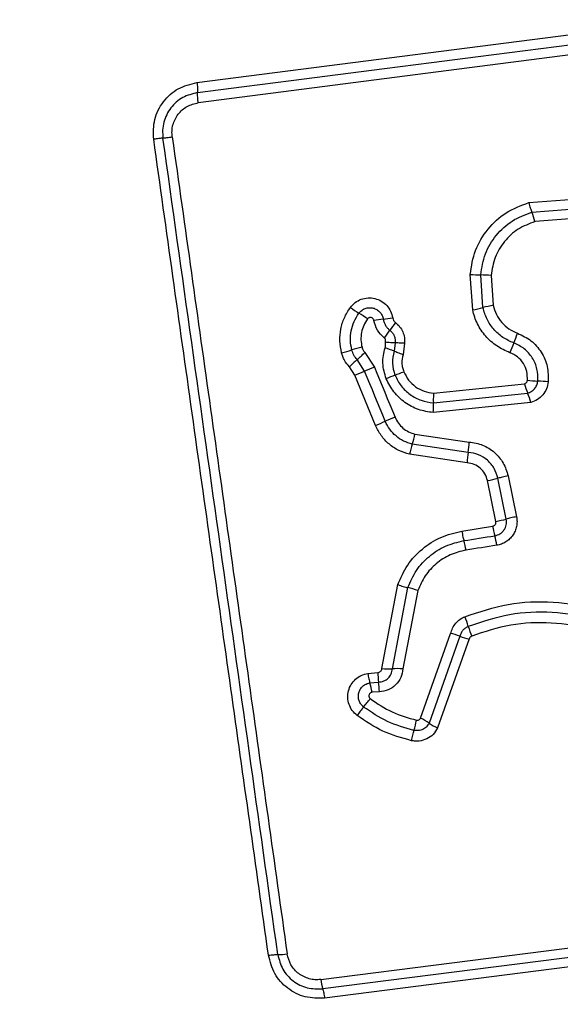
# Model space of a CAD drawing. Units: millimetres. Extents: x 17473 to 23233, y 36877 to 42302.
# Drawn here: x 18986 to 19003, y 39552 to 39583 of the extents above; entities that cross this region are included whole.
import ezdxf

# ---------------------------------------------------------------- set-up
doc = ezdxf.new("R2010")
doc.units = ezdxf.units.MM
doc.header["$LTSCALE"] = 200
doc.layers.add('OTWORY_MONTAŻOWE', color=1, linetype='Continuous')

msp = doc.modelspace()

# ---------------------------------------------------------------- linework, layer by layer
at = {"color": 7, "linetype": 'Continuous', "lineweight": 25}
for p, q in [((18991.618, 39580.907), (19003.206, 39582.396)), ((19003.261, 39581.769), (18991.661, 39580.278)), ((19001.892, 39577.185), (19004.397, 39577.38)), ((19001.99, 39576.89), (19004.375, 39577.077)), ((19004.352, 39576.774), (19002.088, 39576.597)), ((19000.158, 39573.862), (19000.081, 39574.959)), ((19000.477, 39573.933), (19000.406, 39574.944)), ((19000.73, 39574.929), (19000.795, 39574.004)), ((18997.754, 39572.844), (18997.723, 39572.58)), ((18996.82, 39572.544), (18997.114, 39572.091)), ((18998.05, 39572.827), (18998.003, 39572.473)), ((18996.812, 39571.964), (18996.581, 39572.32)), ((18996.509, 39571.838), (18996.34, 39572.097)), ((18997.149, 39570.284), (18996.509, 39571.838)), ((18998.946, 39571.282), (19001.761, 39571.572)), ((18998.941, 39570.981), (19001.861, 39571.281)), ((19001.96, 39570.991), (18998.936, 39570.68)), ((18998.37, 39570.017), (19000.05, 39569.769)), ((19000.017, 39569.448), (18998.287, 39569.703)), ((18999.985, 39569.127), (18998.204, 39569.389)), ((19000.879, 39567.31), (19000.618, 39568.575)), ((19001.198, 39567.382), (19000.937, 39568.647)), ((19001.255, 39568.719), (19001.516, 39567.454)), ((18999.821, 39567.01), (19000.776, 39567.162)), ((18997.345, 39562.749), (18997.842, 39565.35)), ((18997.671, 39562.746), (18998.152, 39565.259)), ((18998.46, 39565.168), (18997.996, 39562.742)), ((18998.544, 39561.216), (18999.475, 39563.84)), ((18999.763, 39563.754), (18998.808, 39561.063)), ((19000.052, 39563.667), (18999.073, 39560.91)), ((18996.909, 39562.602), (18997.221, 39562.629)), ((18996.975, 39562.309), (18997.245, 39562.332)), ((18997.269, 39562.035), (18997.041, 39562.016)), ((18995.453, 39553.119), (19010.812, 39555.075)), ((19010.862, 39554.785), (18995.513, 39552.83)), ((19010.913, 39554.496), (18995.573, 39552.542))]:
    msp.add_line(p, q, dxfattribs=at)
at = {"color": 7, "linetype": 'Continuous', "lineweight": 25, "flags": 128}
for points in [[(18991.639, 39580.593), (18993.086, 39580.779), (18994.533, 39580.965), (18995.981, 39581.151), (18997.43, 39581.337), (18998.88, 39581.523), (19000.331, 39581.71), (19001.782, 39581.896), (19003.234, 39582.083)], [(18997.452, 39570.411), (18997.372, 39570.605), (18997.292, 39570.799), (18997.212, 39570.994), (18997.132, 39571.188), (18997.052, 39571.382), (18996.972, 39571.576), (18996.892, 39571.77), (18996.812, 39571.964)], [(18997.114, 39572.091), (18997.194, 39571.897), (18997.274, 39571.703), (18997.354, 39571.509), (18997.434, 39571.315), (18997.514, 39571.12), (18997.594, 39570.926), (18997.674, 39570.732), (18997.754, 39570.538)], [(18999.887, 39566.714), (19000.006, 39566.733), (19000.125, 39566.752), (19000.244, 39566.771), (19000.364, 39566.79), (19000.483, 39566.809), (19000.602, 39566.828), (19000.721, 39566.847), (19000.841, 39566.865)], [(19000.905, 39566.57), (19000.786, 39566.551), (19000.667, 39566.532), (19000.548, 39566.513), (19000.429, 39566.495), (19000.309, 39566.476), (19000.19, 39566.457), (19000.071, 39566.438), (18999.952, 39566.419)]]:
    msp.add_lwpolyline(points, dxfattribs=at)
at = {"color": 7, "linetype": 'Continuous', "lineweight": 25}
for centre, radius, start, end in [((18999.462, 39575.885), 2.72, 15.1579, 21.6776), ((19000.493, 39580.347), 5.403, 265.6274, 269.0749), ((19000.319, 39569.554), 5.391, 85.6321, 89.0786), ((18998.02, 39576.114), 2.731, 232.8218, 239.5538), ((18995.241, 39571.389), 2.75, 52.8588, 59.5256), ((18998.281, 39583.006), 9.335, 281.6039, 283.6082), ((19002.654, 39564.948), 9.245, 101.5988, 103.6172), ((18998.01, 39567.782), 5.827, 96.1191, 99.0021), ((18996.766, 39579.382), 5.838, 276.1248, 279.0094), ((19001.514, 39570.564), 4.74, 142.2179, 145.7801), ((18993.586, 39575.961), 4.851, 322.2612, 325.7327), ((18997.048, 39574.725), 4.77, 336.69, 340.5778), ((19005.702, 39570.991), 4.655, 156.629, 160.624), ((18993.531, 39582.756), 10.538, 284.0964, 285.8812), ((18999.342, 39562.316), 10.712, 104.1103, 105.8622), ((18989.649, 39580.006), 10.35, 312.0454, 313.8586), ((18996.61, 39570.085), 2.732, 65.961, 72.2373), ((19003.497, 39564.655), 10.325, 132.0591, 133.8809), ((18988.715, 39590.887), 20.582, 292.2499, 293.1647), ((19004.816, 39553.259), 20.346, 112.2423, 113.1655), ((18993.125, 39583.826), 12.848, 291.1039, 292.4089), ((19002.449, 39559.676), 13.039, 111.1177, 112.3997), ((19002.316, 39576), 4.345, 263.8622, 268.1365), ((19002.034, 39567.324), 4.335, 83.8673, 88.1388), ((19004.18, 39572.237), 2.508, 195.3768, 202.404), ((18999.521, 39570.318), 2.53, 15.4235, 22.3716), ((18996.37, 39570.872), 2.573, 355.7176, 2.4205), ((18991.519, 39584.089), 14.909, 292.1868, 293.4498), ((19003.341, 39556.836), 14.797, 112.1804, 113.4499), ((18994.799, 39570.793), 3.654, 342.6504, 347.7351), ((19001.781, 39568.611), 3.661, 162.645, 167.7338), ((18996.748, 39569.944), 3.307, 351.3706, 356.9603), ((19003.329, 39568.95), 3.348, 171.4345, 176.969), ((18999.46, 39574.454), 5.992, 281.143, 284.2678), ((18999.814, 39572.737), 5.531, 281.1035, 284.4892), ((19003.156, 39567.528), 2.408, 188.7423, 195.9606), ((18998.565, 39566.212), 2.368, 8.7027, 16.024), ((18997.643, 39566.063), 2.337, 8.7675, 16.1869), ((18997.547, 39562.646), 2.681, 70.0947, 76.9755), ((18997.71, 39563.426), 2.397, 15.2666, 22.8919), ((19002.343, 39564.691), 2.405, 195.2841, 202.9034), ((18998.974, 39561.653), 2.244, 69.4142, 77.0919), ((19000.551, 39565.851), 2.241, 249.4007, 257.1105), ((18999.417, 39562.659), 2.197, 180.7858, 188.5699), ((18997.541, 39565.95), 3.207, 266.4807, 272.313), ((18997.8, 39559.547), 3.201, 86.4907, 92.3159), ((18995.055, 39561.721), 2.008, 8.4472, 17.0205), ((18995.085, 39562.005), 2.184, 0.7884, 8.5939), ((19006.312, 39553.901), 12.227, 141.2116, 142.7619), ((18986.682, 39569.661), 12.947, 321.2661, 322.7262), ((18994.38, 39561.983), 4.123, 343.8439, 348.3964), ((18997.709, 39559.464), 1.941, 55.4975, 64.5165), ((18999.905, 39562.658), 1.935, 235.4889, 244.5599), ((18994.124, 39555.954), 2.062, 269.9896, 278.0771), ((18997.255, 39553.345), 1.817, 187.1407, 196.4557)]:
    msp.add_arc(centre, radius, start, end, dxfattribs=at)
for points, knots in [([(18990.279, 39579.149), (18990.274, 39579.356), (18990.264, 39579.771), (18990.554, 39580.333), (18991.019, 39580.758), (18991.418, 39580.857), (18991.618, 39580.907)], [0, 0, 0, 0, 0.249989, 0.500475, 0.749785, 1, 1, 1, 1]), ([(18991.618, 39580.907), (18991.621, 39580.879), (18991.628, 39580.821), (18991.635, 39580.736), (18991.64, 39580.656), (18991.639, 39580.614), (18991.639, 39580.593)], [0, 0, 0, 0, 0.23792, 0.4876729, 0.7438332, 1, 1, 1, 1]), ([(18991.639, 39580.593), (18991.48, 39580.553), (18991.162, 39580.475), (18990.786, 39580.135), (18990.602, 39579.761), (18990.546, 39579.434), (18990.56, 39579.269), (18990.566, 39579.186)], [0, 0, 0, 0, 0.248929, 0.498025, 0.747608, 0.873401, 1, 1, 1, 1]), ([(18991.661, 39580.278), (18991.658, 39580.307), (18991.65, 39580.367), (18991.643, 39580.452), (18991.639, 39580.531), (18991.639, 39580.572), (18991.639, 39580.593)], [0, 0, 0, 0, 0.246837, 0.500123, 0.753277, 1, 1, 1, 1]), ([(18990.854, 39579.223), (18990.849, 39579.284), (18990.839, 39579.408), (18990.882, 39579.653), (18991.019, 39579.934), (18991.302, 39580.189), (18991.541, 39580.248), (18991.661, 39580.278)], [0, 0, 0, 0, 0.1250531, 0.2516468, 0.5006766, 0.7502105, 1, 1, 1, 1]), ([(18990.566, 39579.186), (18990.549, 39579.184), (18990.514, 39579.18), (18990.443, 39579.171), (18990.364, 39579.16), (18990.307, 39579.152), (18990.279, 39579.149)], [0, 0, 0, 0, 0.256064, 0.512185, 0.762134, 1, 1, 1, 1]), ([(18993.834, 39553.871), (18993.446, 39556.623), (18992.659, 39562.21), (18991.473, 39570.641), (18990.676, 39576.319), (18990.279, 39579.149)], [0, 0, 0, 0, 0.327374, 0.664814, 1, 1, 1, 1]), ([(18990.566, 39579.186), (18990.583, 39579.187), (18990.617, 39579.191), (18990.687, 39579.2), (18990.767, 39579.211), (18990.825, 39579.219), (18990.854, 39579.223)], [0, 0, 0, 0, 0.246631, 0.500087, 0.753102, 1, 1, 1, 1]), ([(18994.123, 39553.892), (18993.532, 39558.099), (18992.349, 39566.513), (18991.16, 39574.961), (18990.566, 39579.186)], [0, 0, 0, 0, 0.4999999, 1, 1, 1, 1]), ([(18990.854, 39579.223), (18991.25, 39576.411), (18992.042, 39570.78), (18993.228, 39562.338), (18994.018, 39556.722), (18994.413, 39553.912)], [0, 0, 0, 0, 0.332577, 0.666198, 1, 1, 1, 1]), ([(19000.081, 39574.959), (19000.121, 39575.212), (19000.201, 39575.719), (19000.607, 39576.383), (19001.174, 39576.913), (19001.653, 39577.094), (19001.892, 39577.185)], [0, 0, 0, 0, 0.24988, 0.499963, 0.750047, 1, 1, 1, 1]), ([(19001.892, 39577.185), (19001.9, 39577.156), (19001.917, 39577.099), (19001.943, 39577.018), (19001.968, 39576.945), (19001.983, 39576.908), (19001.99, 39576.89)], [0, 0, 0, 0, 0.246794, 0.500029, 0.753172, 1, 1, 1, 1]), ([(19000.406, 39574.944), (19000.441, 39575.166), (19000.512, 39575.61), (19000.867, 39576.19), (19001.362, 39576.653), (19001.781, 39576.811), (19001.99, 39576.89)], [0, 0, 0, 0, 0.250773, 0.500442, 0.750151, 1, 1, 1, 1]), ([(19002.088, 39576.597), (19001.908, 39576.529), (19001.549, 39576.393), (19001.124, 39575.996), (19000.82, 39575.499), (19000.76, 39575.119), (19000.73, 39574.929)], [0, 0, 0, 0, 0.250172, 0.500169, 0.750138, 1, 1, 1, 1]), ([(18996.37, 39573.938), (18996.417, 39573.991), (18996.511, 39574.099), (18996.704, 39574.2), (18996.916, 39574.244), (18997.133, 39574.224), (18997.334, 39574.142), (18997.503, 39574.005), (18997.629, 39573.825), (18997.663, 39573.685), (18997.681, 39573.615)], [0, 0, 0, 0, 0.1248, 0.249657, 0.374784, 0.500019, 0.625166, 0.750364, 0.875163, 1, 1, 1, 1]), ([(18996.098, 39572.535), (18996.075, 39572.657), (18996.029, 39572.899), (18996.063, 39573.271), (18996.155, 39573.566), (18996.265, 39573.786), (18996.335, 39573.887), (18996.37, 39573.938)], [0, 0, 0, 0, 0.249857, 0.499783, 0.749706, 0.874872, 1, 1, 1, 1]), ([(18996.415, 39572.62), (18996.396, 39572.719), (18996.359, 39572.916), (18996.388, 39573.218), (18996.474, 39573.507), (18996.582, 39573.675), (18996.636, 39573.759)], [0, 0, 0, 0, 0.250699, 0.499976, 0.74988, 1, 1, 1, 1]), ([(18996.636, 39573.759), (18996.663, 39573.79), (18996.718, 39573.852), (18996.829, 39573.911), (18996.951, 39573.936), (18997.076, 39573.925), (18997.191, 39573.877), (18997.288, 39573.799), (18997.359, 39573.696), (18997.379, 39573.616), (18997.389, 39573.576)], [0, 0, 0, 0, 0.125616, 0.251086, 0.376742, 0.502028, 0.626848, 0.751446, 0.875607, 1, 1, 1, 1]), ([(19001.311, 39572.536), (19001.171, 39572.599), (19000.892, 39572.724), (19000.548, 39573.037), (19000.335, 39573.357), (19000.214, 39573.639), (19000.177, 39573.788), (19000.158, 39573.862)], [0, 0, 0, 0, 0.249732, 0.499652, 0.74959, 0.87479, 1, 1, 1, 1]), ([(19001.429, 39572.838), (19001.314, 39572.89), (19001.083, 39572.994), (19000.8, 39573.252), (19000.583, 39573.568), (19000.513, 39573.811), (19000.477, 39573.933)], [0, 0, 0, 0, 0.250244, 0.500096, 0.749878, 1, 1, 1, 1]), ([(19000.795, 39574.004), (19000.823, 39573.907), (19000.878, 39573.715), (19001.051, 39573.466), (19001.273, 39573.26), (19001.456, 39573.18), (19001.547, 39573.139)], [0, 0, 0, 0, 0.250717, 0.500077, 0.751032, 1, 1, 1, 1]), ([(18996.902, 39573.581), (18996.86, 39573.517), (18996.776, 39573.388), (18996.711, 39573.164), (18996.687, 39572.933), (18996.716, 39572.781), (18996.731, 39572.705)], [0, 0, 0, 0, 0.250143, 0.499817, 0.750187, 1, 1, 1, 1]), ([(18997.099, 39573.538), (18997.096, 39573.548), (18997.091, 39573.569), (18997.071, 39573.595), (18997.046, 39573.615), (18997.015, 39573.626), (18996.983, 39573.629), (18996.951, 39573.621), (18996.923, 39573.606), (18996.909, 39573.589), (18996.902, 39573.581)], [0, 0, 0, 0, 0.124733, 0.249735, 0.373497, 0.499371, 0.624213, 0.749891, 0.875034, 1, 1, 1, 1]), ([(18997.422, 39572.992), (18997.342, 39573.067), (18997.182, 39573.219), (18997.127, 39573.431), (18997.099, 39573.538)], [0, 0, 0, 0, 0.499731, 1, 1, 1, 1]), ([(18997.389, 39573.576), (18997.397, 39573.543), (18997.411, 39573.475), (18997.456, 39573.382), (18997.516, 39573.297), (18997.568, 39573.252), (18997.595, 39573.229)], [0, 0, 0, 0, 0.250243, 0.499455, 0.74906, 1, 1, 1, 1]), ([(18997.681, 39573.615), (18997.688, 39573.586), (18997.703, 39573.529), (18997.746, 39573.488), (18997.768, 39573.468)], [0, 0, 0, 0, 0.500032, 1, 1, 1, 1]), ([(18997.768, 39573.468), (18997.813, 39573.427), (18997.904, 39573.346), (18997.997, 39573.186), (18998.052, 39573.01), (18998.051, 39572.888), (18998.05, 39572.827)], [0, 0, 0, 0, 0.249801, 0.499226, 0.751617, 1, 1, 1, 1]), ([(18997.595, 39573.229), (18997.622, 39573.205), (18997.676, 39573.156), (18997.729, 39573.06), (18997.76, 39572.953), (18997.756, 39572.881), (18997.754, 39572.844)], [0, 0, 0, 0, 0.250425, 0.49966, 0.749443, 1, 1, 1, 1]), ([(19001.547, 39573.139), (19001.692, 39573.07), (19001.981, 39572.932), (19002.3, 39572.562), (19002.497, 39572.115), (19002.497, 39571.794), (19002.497, 39571.634)], [0, 0, 0, 0, 0.2500772, 0.5003907, 0.7504282, 1, 1, 1, 1]), ([(18997.455, 39572.869), (18997.458, 39572.88), (18997.465, 39572.902), (18997.461, 39572.936), (18997.447, 39572.968), (18997.43, 39572.984), (18997.422, 39572.992)], [0, 0, 0, 0, 0.250951, 0.500103, 0.749818, 1, 1, 1, 1]), ([(18997.443, 39572.687), (18997.451, 39572.717), (18997.467, 39572.777), (18997.459, 39572.838), (18997.455, 39572.869)], [0, 0, 0, 0, 0.5008214, 1, 1, 1, 1]), ([(18997.455, 39572.869), (18997.478, 39572.866), (18997.537, 39572.86), (18997.618, 39572.855), (18997.697, 39572.849), (18997.733, 39572.846), (18997.754, 39572.844)], [0, 0, 0, 0, 0.19226, 0.499647, 0.719766, 1, 1, 1, 1]), ([(18998.05, 39572.827), (18998.021, 39572.829), (18997.962, 39572.831), (18997.88, 39572.835), (18997.807, 39572.839), (18997.771, 39572.842), (18997.754, 39572.844)], [0, 0, 0, 0, 0.2472, 0.500184, 0.753443, 1, 1, 1, 1]), ([(19002.175, 39571.657), (19002.175, 39571.783), (19002.175, 39572.034), (19002.02, 39572.385), (19001.77, 39572.676), (19001.543, 39572.784), (19001.429, 39572.838)], [0, 0, 0, 0, 0.249657, 0.499727, 0.750015, 1, 1, 1, 1]), ([(18996.34, 39572.097), (18996.287, 39572.162), (18996.206, 39572.26), (18996.134, 39572.414), (18996.11, 39572.495), (18996.098, 39572.535)], [0, 0, 0, 0, 0.499656, 0.749802, 1, 1, 1, 1]), ([(18996.581, 39572.32), (18996.543, 39572.365), (18996.469, 39572.454), (18996.433, 39572.565), (18996.415, 39572.62)], [0, 0, 0, 0, 0.501272, 1, 1, 1, 1]), ([(18996.731, 39572.705), (18996.741, 39572.675), (18996.76, 39572.615), (18996.8, 39572.568), (18996.82, 39572.544)], [0, 0, 0, 0, 0.500232, 1, 1, 1, 1]), ([(18997.481, 39571.731), (18997.432, 39571.889), (18997.335, 39572.205), (18997.407, 39572.527), (18997.443, 39572.687)], [0, 0, 0, 0, 0.500331, 1, 1, 1, 1]), ([(18997.723, 39572.58), (18997.695, 39572.456), (18997.639, 39572.207), (18997.714, 39571.962), (18997.752, 39571.839)], [0, 0, 0, 0, 0.499883, 1, 1, 1, 1]), ([(18998.003, 39572.473), (18997.975, 39572.483), (18997.919, 39572.502), (18997.842, 39572.531), (18997.773, 39572.558), (18997.739, 39572.573), (18997.723, 39572.58)], [0, 0, 0, 0, 0.246975, 0.499815, 0.753372, 1, 1, 1, 1]), ([(19001.851, 39571.68), (19001.851, 39571.771), (19001.852, 39571.953), (19001.739, 39572.207), (19001.558, 39572.418), (19001.393, 39572.497), (19001.311, 39572.536)], [0, 0, 0, 0, 0.249876, 0.4999, 0.749921, 1, 1, 1, 1]), ([(18998.003, 39572.473), (18997.984, 39572.386), (18997.956, 39572.254), (18997.979, 39572.075), (18998.008, 39571.99), (18998.023, 39571.948)], [0, 0, 0, 0, 0.498831, 0.749392, 1, 1, 1, 1]), ([(18998.023, 39571.948), (18998.069, 39571.858), (18998.16, 39571.679), (18998.384, 39571.473), (18998.65, 39571.327), (18998.847, 39571.297), (18998.946, 39571.282)], [0, 0, 0, 0, 0.250165, 0.500187, 0.751543, 1, 1, 1, 1]), ([(18998.936, 39570.68), (18998.78, 39570.704), (18998.469, 39570.752), (18998.048, 39570.981), (18997.698, 39571.308), (18997.553, 39571.59), (18997.481, 39571.731)], [0, 0, 0, 0, 0.249974, 0.499479, 0.749863, 1, 1, 1, 1]), ([(18997.752, 39571.839), (18997.81, 39571.724), (18997.927, 39571.494), (18998.215, 39571.228), (18998.558, 39571.039), (18998.813, 39571), (18998.941, 39570.981)], [0, 0, 0, 0, 0.249352, 0.499762, 0.75002, 1, 1, 1, 1]), ([(19001.761, 39571.572), (19001.773, 39571.576), (19001.796, 39571.585), (19001.824, 39571.611), (19001.845, 39571.643), (19001.849, 39571.667), (19001.851, 39571.68)], [0, 0, 0, 0, 0.250134, 0.499824, 0.749971, 1, 1, 1, 1]), ([(19001.861, 39571.281), (19001.901, 39571.296), (19001.982, 39571.327), (19002.078, 39571.416), (19002.15, 39571.527), (19002.166, 39571.613), (19002.175, 39571.657)], [0, 0, 0, 0, 0.249458, 0.496938, 0.745683, 1, 1, 1, 1]), ([(19002.497, 39571.634), (19002.483, 39571.561), (19002.456, 39571.414), (19002.335, 39571.223), (19002.169, 39571.071), (19002.029, 39571.018), (19001.96, 39570.991)], [0, 0, 0, 0, 0.250316, 0.499942, 0.749824, 1, 1, 1, 1]), ([(18998.946, 39571.282), (18998.944, 39571.253), (18998.941, 39571.194), (18998.938, 39571.111), (18998.938, 39571.037), (18998.94, 39570.999), (18998.941, 39570.981)], [0, 0, 0, 0, 0.246782, 0.500066, 0.753233, 1, 1, 1, 1]), ([(18998.287, 39569.703), (18998.196, 39569.731), (18998.014, 39569.787), (18997.777, 39569.948), (18997.579, 39570.156), (18997.494, 39570.326), (18997.452, 39570.411)], [0, 0, 0, 0, 0.2508393, 0.5005805, 0.7502084, 1, 1, 1, 1]), ([(18997.754, 39570.538), (18997.785, 39570.475), (18997.847, 39570.349), (18997.994, 39570.197), (18998.169, 39570.077), (18998.303, 39570.037), (18998.37, 39570.017)], [0, 0, 0, 0, 0.25015, 0.499545, 0.750295, 1, 1, 1, 1]), ([(18998.204, 39569.389), (18998.089, 39569.424), (18997.86, 39569.494), (18997.559, 39569.698), (18997.355, 39569.919), (18997.223, 39570.12), (18997.174, 39570.229), (18997.149, 39570.284)], [0, 0, 0, 0, 0.249774, 0.499747, 0.749625, 0.874828, 1, 1, 1, 1]), ([(19000.05, 39569.769), (19000.192, 39569.746), (19000.475, 39569.7), (19000.843, 39569.463), (19001.128, 39569.131), (19001.213, 39568.856), (19001.255, 39568.719)], [0, 0, 0, 0, 0.250081, 0.499922, 0.749811, 1, 1, 1, 1]), ([(19000.937, 39568.647), (19000.905, 39568.752), (19000.84, 39568.962), (19000.623, 39569.215), (19000.342, 39569.396), (19000.125, 39569.431), (19000.017, 39569.448)], [0, 0, 0, 0, 0.249943, 0.500112, 0.750236, 1, 1, 1, 1]), ([(19000.618, 39568.575), (19000.596, 39568.647), (19000.552, 39568.792), (19000.402, 39568.966), (19000.208, 39569.091), (19000.059, 39569.115), (18999.985, 39569.127)], [0, 0, 0, 0, 0.2498829, 0.4999315, 0.7499395, 1, 1, 1, 1]), ([(19001.255, 39568.719), (19001.226, 39568.713), (19001.167, 39568.701), (19001.082, 39568.682), (19001.002, 39568.663), (19000.959, 39568.652), (19000.937, 39568.647)], [0, 0, 0, 0, 0.250158, 0.500122, 0.749878, 1, 1, 1, 1]), ([(19000.841, 39566.865), (19000.897, 39566.881), (19001.009, 39566.913), (19001.116, 39567.018), (19001.173, 39567.119), (19001.2, 39567.204), (19001.21, 39567.293), (19001.202, 39567.352), (19001.198, 39567.382)], [0, 0, 0, 0, 0.2481629, 0.4947953, 0.6191426, 0.7446459, 0.8714097, 1, 1, 1, 1]), ([(19001.516, 39567.454), (19001.523, 39567.405), (19001.537, 39567.305), (19001.52, 39567.154), (19001.476, 39567.01), (19001.403, 39566.878), (19001.306, 39566.764), (19001.187, 39566.672), (19001.052, 39566.602), (19000.954, 39566.581), (19000.905, 39566.57)], [0, 0, 0, 0, 0.1246314, 0.2505537, 0.3757831, 0.4999174, 0.6238915, 0.7492789, 0.8751164, 1, 1, 1, 1]), ([(19001.516, 39567.454), (19001.486, 39567.448), (19001.428, 39567.436), (19001.342, 39567.417), (19001.263, 39567.399), (19001.219, 39567.388), (19001.198, 39567.382)], [0, 0, 0, 0, 0.250174, 0.500124, 0.74999, 1, 1, 1, 1]), ([(19000.776, 39567.162), (19000.793, 39567.167), (19000.825, 39567.176), (19000.856, 39567.206), (19000.871, 39567.234), (19000.882, 39567.266), (19000.88, 39567.292), (19000.879, 39567.31)], [0, 0, 0, 0, 0.2603423, 0.4994354, 0.6203446, 0.7412279, 1, 1, 1, 1]), ([(18997.842, 39565.35), (18997.933, 39565.559), (18998.114, 39565.975), (18998.584, 39566.475), (18999.158, 39566.851), (18999.6, 39566.957), (18999.821, 39567.01)], [0, 0, 0, 0, 0.249895, 0.49998, 0.750038, 1, 1, 1, 1]), ([(18999.821, 39567.01), (18999.827, 39566.978), (18999.838, 39566.912), (18999.861, 39566.804), (18999.877, 39566.748), (18999.887, 39566.714)], [0, 0, 0, 0, 0.277539, 0.562022, 1, 1, 1, 1]), ([(18998.152, 39565.259), (18998.231, 39565.442), (18998.39, 39565.807), (18998.803, 39566.245), (18999.306, 39566.575), (18999.693, 39566.668), (18999.887, 39566.714)], [0, 0, 0, 0, 0.25029, 0.500414, 0.750309, 1, 1, 1, 1]), ([(18999.952, 39566.419), (18999.785, 39566.379), (18999.452, 39566.299), (18999.019, 39566.015), (18998.665, 39565.638), (18998.528, 39565.325), (18998.46, 39565.168)], [0, 0, 0, 0, 0.250042, 0.500039, 0.750137, 1, 1, 1, 1]), ([(18997.842, 39565.35), (18997.87, 39565.341), (18997.927, 39565.321), (18998.01, 39565.295), (18998.088, 39565.273), (18998.131, 39565.264), (18998.152, 39565.259)], [0, 0, 0, 0, 0.246812, 0.499987, 0.753336, 1, 1, 1, 1]), ([(18999.918, 39564.358), (19000.361, 39564.506), (19001.244, 39564.799), (19002.653, 39564.857), (19004.036, 39564.626), (19005.34, 39564.088), (19006.497, 39563.277), (19007.44, 39562.228), (19008.148, 39561.003), (19008.374, 39560.098), (19008.487, 39559.645)], [0, 0, 0, 0, 0.1254041, 0.2499548, 0.3749241, 0.4995046, 0.6251679, 0.7501502, 0.8749732, 1, 1, 1, 1]), ([(18999.475, 39563.84), (18999.493, 39563.897), (18999.527, 39564.01), (18999.63, 39564.157), (18999.759, 39564.281), (18999.865, 39564.333), (18999.918, 39564.358)], [0, 0, 0, 0, 0.248686, 0.500031, 0.751602, 1, 1, 1, 1]), ([(19008.174, 39559.559), (19008.068, 39559.99), (19007.855, 39560.855), (19007.181, 39562.024), (19006.285, 39563.023), (19005.186, 39563.797), (19003.946, 39564.31), (19002.628, 39564.531), (19001.286, 39564.477), (19000.445, 39564.197), (19000.022, 39564.057)], [0, 0, 0, 0, 0.12502, 0.250247, 0.375463, 0.500089, 0.624903, 0.749962, 0.87451, 1, 1, 1, 1]), ([(19000.022, 39564.057), (18999.991, 39564.042), (18999.929, 39564.012), (18999.854, 39563.94), (18999.794, 39563.854), (18999.773, 39563.787), (18999.763, 39563.754)], [0, 0, 0, 0, 0.249817, 0.4982006, 0.7474004, 1, 1, 1, 1]), ([(19007.857, 39559.491), (19007.756, 39559.9), (19007.554, 39560.718), (19006.917, 39561.826), (19006.068, 39562.773), (19005.025, 39563.508), (19003.847, 39563.996), (19002.595, 39564.205), (19001.322, 39564.153), (19000.525, 39563.888), (19000.127, 39563.755)], [0, 0, 0, 0, 0.124906, 0.249866, 0.374832, 0.499982, 0.625136, 0.750105, 0.875069, 1, 1, 1, 1]), ([(19000.127, 39563.755), (19000.118, 39563.75), (19000.1, 39563.741), (19000.078, 39563.721), (19000.062, 39563.696), (19000.055, 39563.677), (19000.052, 39563.667)], [0, 0, 0, 0, 0.268977, 0.499589, 0.729846, 1, 1, 1, 1]), ([(18996.578, 39561.3), (18996.525, 39561.348), (18996.42, 39561.445), (18996.322, 39561.639), (18996.282, 39561.851), (18996.304, 39562.066), (18996.388, 39562.264), (18996.524, 39562.429), (18996.702, 39562.552), (18996.84, 39562.585), (18996.909, 39562.602)], [0, 0, 0, 0, 0.124775, 0.249606, 0.374782, 0.499964, 0.625118, 0.750312, 0.87514, 1, 1, 1, 1]), ([(18996.909, 39562.602), (18996.914, 39562.573), (18996.924, 39562.515), (18996.941, 39562.434), (18996.958, 39562.362), (18996.969, 39562.326), (18996.975, 39562.309)], [0, 0, 0, 0, 0.246777, 0.4999, 0.753045, 1, 1, 1, 1]), ([(18997.221, 39562.629), (18997.236, 39562.631), (18997.268, 39562.635), (18997.307, 39562.663), (18997.337, 39562.701), (18997.342, 39562.732), (18997.345, 39562.749)], [0, 0, 0, 0, 0.246751, 0.503484, 0.737325, 1, 1, 1, 1]), ([(18997.245, 39562.332), (18997.3, 39562.339), (18997.409, 39562.353), (18997.545, 39562.448), (18997.645, 39562.581), (18997.662, 39562.69), (18997.671, 39562.746)], [0, 0, 0, 0, 0.2521888, 0.498739, 0.745704, 1, 1, 1, 1]), ([(18997.996, 39562.742), (18997.981, 39562.649), (18997.952, 39562.464), (18997.784, 39562.233), (18997.549, 39562.071), (18997.363, 39562.047), (18997.269, 39562.035)], [0, 0, 0, 0, 0.250116, 0.500098, 0.749884, 1, 1, 1, 1]), ([(18996.782, 39561.56), (18996.752, 39561.588), (18996.691, 39561.643), (18996.636, 39561.755), (18996.613, 39561.876), (18996.625, 39561.999), (18996.674, 39562.113), (18996.752, 39562.209), (18996.855, 39562.279), (18996.935, 39562.299), (18996.975, 39562.309)], [0, 0, 0, 0, 0.124148, 0.248106, 0.372744, 0.497509, 0.62297, 0.748888, 0.874489, 1, 1, 1, 1]), ([(18997.041, 39562.016), (18997.031, 39562.013), (18997.01, 39562.008), (18996.983, 39561.99), (18996.961, 39561.966), (18996.948, 39561.936), (18996.942, 39561.904), (18996.948, 39561.872), (18996.961, 39561.842), (18996.977, 39561.828), (18996.985, 39561.82)], [0, 0, 0, 0, 0.123233, 0.250094, 0.376274, 0.499303, 0.625346, 0.749778, 0.875122, 1, 1, 1, 1]), ([(18998.34, 39560.836), (18998.06, 39560.914), (18997.501, 39561.069), (18997.021, 39561.397), (18996.782, 39561.56)], [0, 0, 0, 0, 0.501373, 1, 1, 1, 1]), ([(18996.985, 39561.82), (18997.206, 39561.669), (18997.648, 39561.368), (18998.162, 39561.225), (18998.419, 39561.154)], [0, 0, 0, 0, 0.500623, 1, 1, 1, 1]), ([(18998.261, 39560.517), (18997.959, 39560.601), (18997.356, 39560.768), (18996.837, 39561.123), (18996.578, 39561.3)], [0, 0, 0, 0, 0.499981, 1, 1, 1, 1]), ([(18998.808, 39561.063), (18998.784, 39561.023), (18998.735, 39560.943), (18998.617, 39560.862), (18998.48, 39560.819), (18998.387, 39560.83), (18998.34, 39560.836)], [0, 0, 0, 0, 0.25046, 0.501142, 0.751253, 1, 1, 1, 1]), ([(18998.419, 39561.154), (18998.431, 39561.152), (18998.456, 39561.149), (18998.493, 39561.162), (18998.524, 39561.183), (18998.538, 39561.205), (18998.544, 39561.216)], [0, 0, 0, 0, 0.248762, 0.499069, 0.749644, 1, 1, 1, 1]), ([(18999.073, 39560.91), (18999.031, 39560.841), (18998.946, 39560.702), (18998.742, 39560.561), (18998.545, 39560.504), (18998.382, 39560.497), (18998.301, 39560.51), (18998.261, 39560.517)], [0, 0, 0, 0, 0.249654, 0.499507, 0.749357, 0.874706, 1, 1, 1, 1]), ([(18998.261, 39560.517), (18998.267, 39560.546), (18998.28, 39560.605), (18998.3, 39560.691), (18998.321, 39560.771), (18998.334, 39560.814), (18998.34, 39560.836)], [0, 0, 0, 0, 0.2468367, 0.4999915, 0.7531086, 1, 1, 1, 1]), ([(18993.834, 39553.871), (18993.862, 39553.875), (18993.918, 39553.882), (18993.998, 39553.888), (18994.07, 39553.892), (18994.106, 39553.892), (18994.123, 39553.892)], [0, 0, 0, 0, 0.237928, 0.487848, 0.743925, 1, 1, 1, 1]), ([(18995.573, 39552.542), (18995.371, 39552.539), (18994.965, 39552.534), (18994.411, 39552.821), (18993.987, 39553.28), (18993.885, 39553.674), (18993.834, 39553.871)], [0, 0, 0, 0, 0.250006, 0.499817, 0.749492, 1, 1, 1, 1]), ([(18994.123, 39553.892), (18994.164, 39553.735), (18994.245, 39553.42), (18994.584, 39553.052), (18995.027, 39552.823), (18995.351, 39552.828), (18995.513, 39552.83)], [0, 0, 0, 0, 0.24985, 0.500127, 0.750119, 1, 1, 1, 1]), ([(18995.453, 39553.119), (18995.393, 39553.115), (18995.273, 39553.106), (18995.034, 39553.148), (18994.757, 39553.283), (18994.504, 39553.56), (18994.444, 39553.795), (18994.413, 39553.912)], [0, 0, 0, 0, 0.125452, 0.250971, 0.50077, 0.750638, 1, 1, 1, 1]), ([(18979.88, 39552.806), (18979.924, 39552.054), (18980.009, 39550.584), (18980.683, 39548.458), (18981.715, 39546.515), (18983.122, 39544.804), (18984.831, 39543.396), (18986.774, 39542.362), (18988.902, 39541.686), (18990.376, 39541.6), (18991.13, 39541.556)], [0, 0, 0, 0, 0.127824, 0.250004, 0.375729, 0.499753, 0.623749, 0.749429, 0.871882, 1, 1, 1, 1]), ([(18995.513, 39552.83), (18995.519, 39552.813), (18995.529, 39552.778), (18995.546, 39552.706), (18995.561, 39552.627), (18995.569, 39552.57), (18995.573, 39552.542)], [0, 0, 0, 0, 0.255955, 0.51224, 0.762128, 1, 1, 1, 1])]:
    msp.add_open_spline(points, degree=3, knots=knots, dxfattribs=at)
at = {"layer": 'OTWORY_MONTAŻOWE'}
msp.add_circle((19028.13, 39589.806), 200, dxfattribs=at)

doc.saveas('drawing.dxf')
